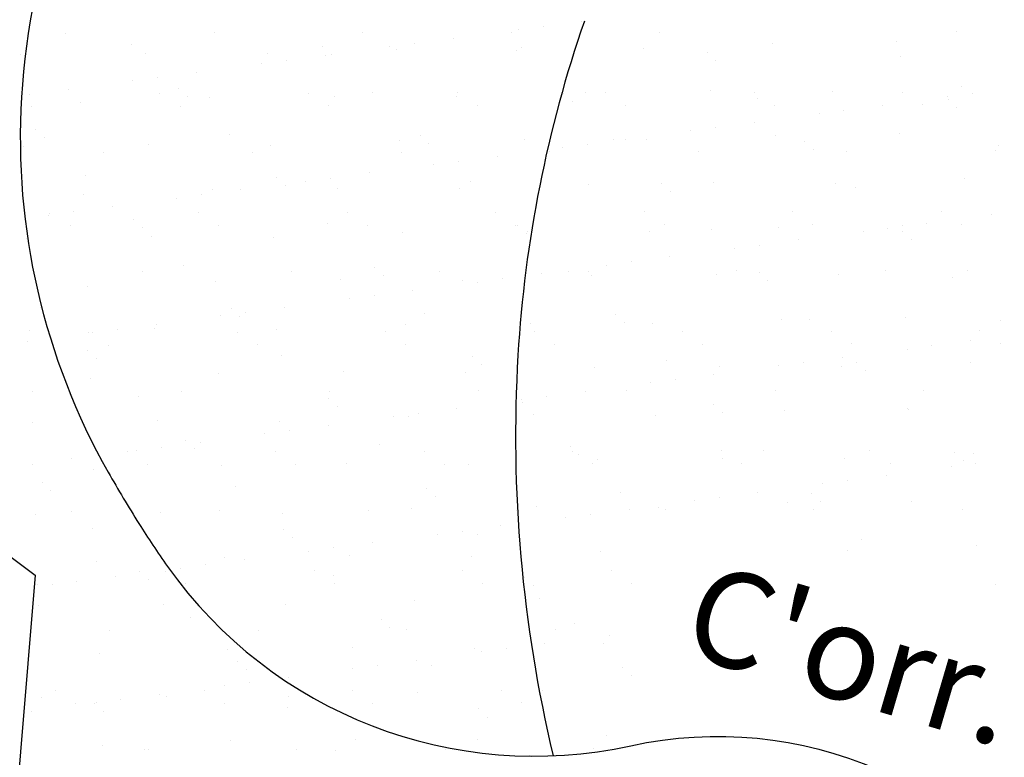
# Model space of a CAD drawing. Units: metres. Extents: x -112 to 729, y 7536 to 8130.
# Drawn here: x 445 to 466, y 7897 to 7912 of the extents above; entities that cross this region are included whole.
import ezdxf
from ezdxf.enums import TextEntityAlignment as Align

# ---------------------------------------------------------------- set-up
doc = ezdxf.new("R2010")
doc.units = ezdxf.units.M
doc.header["$MEASUREMENT"] = 0
for name, color, linetype, lineweight in [('0_1', 1, 'Continuous', 0), ('AFLUENTES', 1, 'Continuous', 0), ('CIDADE', 1, 'Continuous', 0), ('LIMITE', 1, 'Continuous', 0), ('TX02', 1, 'Continuous', 0)]:
    doc.layers.add(name, color=color, linetype=linetype, lineweight=lineweight)
doc.styles.add('Style-WORKING', font='WORKING.shx')

msp = doc.modelspace()

# ---------------------------------------------------------------- linework, layer by layer
at = {"layer": '0_1', "color": 7, "linetype": 'Continuous', "lineweight": -3}
for p, q in [((456.378, 7912.287), (456.378, 7912.287)), ((457.191, 7912.394), (457.191, 7912.394)), ((446.366, 7912.149), (446.366, 7912.149)), ((449.481, 7912.155), (449.481, 7912.155)), ((452.595, 7912.16), (452.595, 7912.16)), ((455.709, 7912.166), (455.709, 7912.166)), ((455.858, 7912.218), (455.858, 7912.218)), ((458.823, 7912.172), (458.823, 7912.172)), ((465.051, 7912.183), (465.051, 7912.183)), ((447.751, 7911.912), (447.751, 7911.912)), ((451.752, 7911.877), (451.752, 7911.877)), ((453.166, 7911.864), (453.166, 7911.864)), ((453.686, 7911.932), (453.686, 7911.932)), ((454.499, 7912.039), (454.499, 7912.039)), ((455.918, 7911.849), (455.918, 7911.849)), ((461.177, 7911.934), (461.177, 7911.934)), ((463.794, 7911.968), (463.794, 7911.968)), ((445.423, 7911.697), (445.423, 7911.697)), ((448.041, 7911.731), (448.041, 7911.731)), ((450.599, 7911.718), (450.599, 7911.718)), ((451.807, 7911.685), (451.807, 7911.685)), ((451.936, 7911.708), (451.936, 7911.708)), ((453.3, 7911.816), (453.3, 7911.816)), ((455.812, 7911.789), (455.812, 7911.789)), ((458.476, 7911.837), (458.476, 7911.837)), ((459.814, 7911.754), (459.814, 7911.754)), ((463.874, 7911.666), (463.874, 7911.666)), ((450.474, 7911.509), (450.474, 7911.509)), ((450.994, 7911.578), (450.994, 7911.578)), ((459.998, 7911.585), (459.998, 7911.585)), ((448.303, 7911.223), (448.303, 7911.223)), ((449.116, 7911.331), (449.116, 7911.331)), ((447.782, 7911.155), (447.782, 7911.155)), ((465.146, 7911.03), (465.146, 7911.03)), ((445.611, 7910.869), (445.611, 7910.869)), ((446.424, 7910.976), (446.424, 7910.976)), ((448.348, 7910.886), (448.348, 7910.886)), ((448.746, 7910.999), (448.746, 7910.999)), ((448.93, 7910.831), (448.93, 7910.831)), ((451.463, 7910.892), (451.463, 7910.892)), ((452.011, 7910.827), (452.011, 7910.827)), ((452.806, 7910.911), (452.806, 7910.911)), ((454.569, 7910.814), (454.569, 7910.814)), ((454.577, 7910.898), (454.577, 7910.898)), ((456.808, 7910.877), (456.808, 7910.877)), ((457.27, 7910.912), (457.27, 7910.912)), ((457.691, 7910.903), (457.691, 7910.903)), ((459.887, 7910.945), (459.887, 7910.945)), ((460.805, 7910.909), (460.805, 7910.909)), ((462.445, 7910.933), (462.445, 7910.933)), ((463.919, 7910.915), (463.919, 7910.915)), ((464.855, 7910.813), (464.855, 7910.813)), ((465.375, 7910.882), (465.375, 7910.882)), ((445.656, 7910.612), (445.656, 7910.612)), ((446.692, 7910.696), (446.692, 7910.696)), ((448.77, 7910.618), (448.77, 7910.618)), ((449.393, 7910.793), (449.393, 7910.793)), ((451.884, 7910.623), (451.884, 7910.623)), ((454.998, 7910.629), (454.998, 7910.629)), ((456.992, 7910.708), (456.992, 7910.708)), ((458.113, 7910.635), (458.113, 7910.635)), ((460.868, 7910.788), (460.868, 7910.788)), ((461.227, 7910.64), (461.227, 7910.64)), ((463.497, 7910.635), (463.497, 7910.635)), ((464.341, 7910.646), (464.341, 7910.646)), ((464.87, 7910.754), (464.87, 7910.754)), ((462.163, 7910.459), (462.163, 7910.459)), ((462.683, 7910.528), (462.683, 7910.528)), ((465.054, 7910.585), (465.054, 7910.585)), ((460.805, 7910.28), (460.805, 7910.28)), ((445.74, 7910.122), (445.74, 7910.122)), ((449.8, 7910.033), (449.8, 7910.033)), ((453.802, 7909.999), (453.802, 7909.999)), ((459.471, 7910.105), (459.471, 7910.105)), ((459.992, 7910.173), (459.992, 7910.173)), ((461.24, 7910.007), (461.24, 7910.007)), ((463.857, 7910.041), (463.857, 7910.041)), ((445.924, 7909.953), (445.924, 7909.953)), ((448.104, 7909.804), (448.104, 7909.804)), ((450.662, 7909.792), (450.662, 7909.792)), ((453.363, 7909.889), (453.363, 7909.889)), ((453.986, 7909.83), (453.986, 7909.83)), ((455.981, 7909.922), (455.981, 7909.922)), ((457.3, 7909.819), (457.3, 7909.819)), ((457.862, 7909.91), (457.862, 7909.91)), ((458.113, 7909.926), (458.113, 7909.926)), ((458.539, 7909.91), (458.539, 7909.91)), ((461.864, 7909.876), (461.864, 7909.876)), ((465.924, 7909.788), (465.924, 7909.788)), ((445.486, 7909.771), (445.486, 7909.771)), ((447.174, 7909.645), (447.174, 7909.645)), ((450.288, 7909.651), (450.288, 7909.651)), ((453.402, 7909.656), (453.402, 7909.656)), ((455.421, 7909.572), (455.421, 7909.572)), ((456.517, 7909.662), (456.517, 7909.662)), ((456.779, 7909.75), (456.779, 7909.75)), ((459.631, 7909.667), (459.631, 7909.667)), ((462.048, 7909.707), (462.048, 7909.707)), ((462.745, 7909.673), (462.745, 7909.673)), ((465.859, 7909.679), (465.859, 7909.679)), ((454.088, 7909.396), (454.088, 7909.396)), ((454.608, 7909.464), (454.608, 7909.464)), ((452.729, 7909.217), (452.729, 7909.217)), ((446.794, 7909.156), (446.794, 7909.156)), ((450.796, 7909.121), (450.796, 7909.121)), ((450.98, 7908.952), (450.98, 7908.952)), ((451.396, 7909.042), (451.396, 7909.042)), ((451.916, 7909.11), (451.916, 7909.11)), ((454.856, 7909.033), (454.856, 7909.033)), ((457.333, 7908.985), (457.333, 7908.985)), ((458.858, 7908.999), (458.858, 7908.999)), ((459.95, 7909.018), (459.95, 7909.018)), ((462.509, 7909.006), (462.509, 7909.006)), ((465.209, 7909.103), (465.209, 7909.103)), ((446.755, 7908.769), (446.755, 7908.769)), ((449.225, 7908.756), (449.225, 7908.756)), ((449.456, 7908.866), (449.456, 7908.866)), ((450.038, 7908.863), (450.038, 7908.863)), ((452.074, 7908.9), (452.074, 7908.9)), ((454.632, 7908.887), (454.632, 7908.887)), ((459.042, 7908.83), (459.042, 7908.83)), ((462.918, 7908.91), (462.918, 7908.91)), ((448.704, 7908.687), (448.704, 7908.687)), ((446.012, 7908.333), (446.012, 7908.333)), ((446.042, 7908.377), (446.042, 7908.377)), ((446.533, 7908.401), (446.533, 7908.401)), ((447.346, 7908.508), (447.346, 7908.508)), ((449.156, 7908.382), (449.156, 7908.382)), ((452.27, 7908.388), (452.27, 7908.388)), ((455.384, 7908.394), (455.384, 7908.394)), ((458.498, 7908.399), (458.498, 7908.399)), ((461.613, 7908.405), (461.613, 7908.405)), ((464.727, 7908.41), (464.727, 7908.41)), ((465.777, 7908.346), (465.777, 7908.346)), ((447.789, 7908.244), (447.789, 7908.244)), ((451.85, 7908.155), (451.85, 7908.155)), ((455.806, 7908.125), (455.806, 7908.125)), ((458.92, 7908.131), (458.92, 7908.131)), ((462.034, 7908.136), (462.034, 7908.136)), ((464.418, 7908.167), (464.418, 7908.167)), ((465.148, 7908.142), (465.148, 7908.142)), ((446.464, 7908.108), (446.464, 7908.108)), ((447.974, 7908.075), (447.974, 7908.075)), ((449.578, 7908.114), (449.578, 7908.114)), ((452.692, 7908.119), (452.692, 7908.119)), ((453.426, 7907.962), (453.426, 7907.962)), ((455.851, 7908.121), (455.851, 7908.121)), ((456.036, 7907.952), (456.036, 7907.952)), ((456.044, 7907.995), (456.044, 7907.995)), ((458.602, 7907.983), (458.602, 7907.983)), ((459.912, 7908.032), (459.912, 7908.032)), ((461.303, 7908.081), (461.303, 7908.081)), ((463.085, 7907.991), (463.085, 7907.991)), ((463.606, 7908.06), (463.606, 7908.06)), ((463.913, 7907.998), (463.913, 7907.998)), ((463.92, 7908.114), (463.92, 7908.114)), ((445.549, 7907.844), (445.549, 7907.844)), ((448.167, 7907.877), (448.167, 7907.877)), ((450.725, 7907.865), (450.725, 7907.865)), ((461.727, 7907.812), (461.727, 7907.812)), ((464.098, 7907.829), (464.098, 7907.829)), ((460.393, 7907.637), (460.393, 7907.637)), ((460.914, 7907.705), (460.914, 7907.705)), ((458.222, 7907.351), (458.222, 7907.351)), ((459.035, 7907.458), (459.035, 7907.458)), ((447.982, 7907.141), (447.982, 7907.141)), ((448.844, 7907.278), (448.844, 7907.278)), ((451.096, 7907.147), (451.096, 7907.147)), ((452.845, 7907.243), (452.845, 7907.243)), ((454.21, 7907.152), (454.21, 7907.152)), ((456.343, 7907.104), (456.343, 7907.104)), ((456.906, 7907.155), (456.906, 7907.155)), ((457.324, 7907.158), (457.324, 7907.158)), ((457.701, 7907.283), (457.701, 7907.283)), ((460.438, 7907.163), (460.438, 7907.163)), ((460.907, 7907.12), (460.907, 7907.12)), ((463.552, 7907.169), (463.552, 7907.169)), ((465.272, 7907.176), (465.272, 7907.176)), ((449.519, 7906.939), (449.519, 7906.939)), ((452.137, 7906.973), (452.137, 7906.973)), ((453.029, 7907.074), (453.029, 7907.074)), ((454.695, 7906.961), (454.695, 7906.961)), ((455.01, 7906.928), (455.01, 7906.928)), ((455.53, 7906.997), (455.53, 7906.997)), ((457.396, 7907.058), (457.396, 7907.058)), ((460.013, 7907.091), (460.013, 7907.091)), ((461.091, 7906.952), (461.091, 7906.952)), ((462.572, 7907.079), (462.572, 7907.079)), ((464.967, 7907.032), (464.967, 7907.032)), ((446.818, 7906.842), (446.818, 7906.842)), ((453.651, 7906.749), (453.651, 7906.749)), ((452.318, 7906.574), (452.318, 7906.574)), ((452.838, 7906.642), (452.838, 7906.642)), ((445.838, 7906.4), (445.838, 7906.4)), ((449.839, 7906.366), (449.839, 7906.366)), ((450.147, 7906.288), (450.147, 7906.288)), ((450.96, 7906.395), (450.96, 7906.395)), ((453.899, 7906.277), (453.899, 7906.277)), ((449.626, 7906.219), (449.626, 7906.219)), ((450.023, 7906.197), (450.023, 7906.197)), ((456.107, 7906.069), (456.107, 7906.069)), ((457.901, 7906.243), (457.901, 7906.243)), ((458.085, 7906.074), (458.085, 7906.074)), ((461.366, 7906.154), (461.366, 7906.154)), ((461.961, 7906.154), (461.961, 7906.154)), ((463.983, 7906.187), (463.983, 7906.187)), ((465.963, 7906.12), (465.963, 7906.12)), ((445.612, 7905.917), (445.612, 7905.917)), ((446.849, 7905.873), (446.849, 7905.873)), ((446.934, 7905.865), (446.934, 7905.865)), ((447.455, 7905.934), (447.455, 7905.934)), ((448.23, 7905.95), (448.23, 7905.95)), ((448.268, 7906.041), (448.268, 7906.041)), ((449.964, 7905.878), (449.964, 7905.878)), ((450.788, 7905.938), (450.788, 7905.938)), ((453.078, 7905.884), (453.078, 7905.884)), ((453.489, 7906.035), (453.489, 7906.035)), ((456.192, 7905.89), (456.192, 7905.89)), ((458.665, 7906.056), (458.665, 7906.056)), ((459.306, 7905.895), (459.306, 7905.895)), ((462.42, 7905.901), (462.42, 7905.901)), ((465.534, 7905.906), (465.534, 7905.906)), ((445.576, 7905.686), (445.576, 7905.686)), ((465.341, 7905.699), (465.341, 7905.699)), ((446.833, 7905.488), (446.833, 7905.488)), ((447.271, 7905.604), (447.271, 7905.604)), ((450.385, 7905.609), (450.385, 7905.609)), ((453.5, 7905.615), (453.5, 7905.615)), ((456.614, 7905.621), (456.614, 7905.621)), ((459.728, 7905.627), (459.728, 7905.627)), ((462.842, 7905.632), (462.842, 7905.632)), ((464.007, 7905.524), (464.007, 7905.524)), ((464.527, 7905.592), (464.527, 7905.592)), ((465.956, 7905.638), (465.956, 7905.638)), ((447.017, 7905.319), (447.017, 7905.319)), ((450.893, 7905.399), (450.893, 7905.399)), ((454.895, 7905.365), (454.895, 7905.365)), ((458.955, 7905.277), (458.955, 7905.277)), ((461.836, 7905.238), (461.836, 7905.238)), ((462.649, 7905.345), (462.649, 7905.345)), ((462.957, 7905.242), (462.957, 7905.242)), ((465.335, 7905.25), (465.335, 7905.25)), ((452.2, 7905.046), (452.2, 7905.046)), ((454.758, 7905.034), (454.758, 7905.034)), ((455.079, 7905.196), (455.079, 7905.196)), ((457.459, 7905.131), (457.459, 7905.131)), ((460.076, 7905.164), (460.076, 7905.164)), ((461.315, 7905.169), (461.315, 7905.169)), ((462.635, 7905.152), (462.635, 7905.152)), ((463.141, 7905.073), (463.141, 7905.073)), ((446.881, 7904.915), (446.881, 7904.915)), ((449.582, 7905.013), (449.582, 7905.013)), ((459.144, 7904.883), (459.144, 7904.883)), ((459.957, 7904.99), (459.957, 7904.99)), ((445.675, 7904.631), (445.675, 7904.631)), ((448.789, 7904.637), (448.789, 7904.637)), ((451.904, 7904.642), (451.904, 7904.642)), ((455.018, 7904.648), (455.018, 7904.648)), ((457.265, 7904.636), (457.265, 7904.636)), ((458.132, 7904.654), (458.132, 7904.654)), ((458.623, 7904.815), (458.623, 7904.815)), ((461.246, 7904.659), (461.246, 7904.659)), ((464.36, 7904.665), (464.36, 7904.665)), ((447.887, 7904.522), (447.887, 7904.522)), ((451.889, 7904.487), (451.889, 7904.487)), ((455.932, 7904.46), (455.932, 7904.46)), ((456.452, 7904.529), (456.452, 7904.529)), ((452.073, 7904.318), (452.073, 7904.318)), ((454.573, 7904.282), (454.573, 7904.282)), ((455.949, 7904.399), (455.949, 7904.399)), ((459.951, 7904.365), (459.951, 7904.365)), ((461.429, 7904.227), (461.429, 7904.227)), ((464.011, 7904.276), (464.011, 7904.276)), ((464.046, 7904.26), (464.046, 7904.26)), ((448.293, 7904.023), (448.293, 7904.023)), ((450.851, 7904.011), (450.851, 7904.011)), ((453.24, 7904.106), (453.24, 7904.106)), ((453.552, 7904.108), (453.552, 7904.108)), ((453.76, 7904.175), (453.76, 7904.175)), ((456.17, 7904.142), (456.17, 7904.142)), ((458.728, 7904.13), (458.728, 7904.13)), ((460.135, 7904.196), (460.135, 7904.196)), ((445.675, 7903.99), (445.675, 7903.99)), ((451.069, 7903.82), (451.069, 7903.82)), ((451.882, 7903.927), (451.882, 7903.927)), ((448.883, 7903.61), (448.883, 7903.61)), ((450.548, 7903.752), (450.548, 7903.752)), ((447.856, 7903.397), (447.856, 7903.397)), ((448.377, 7903.466), (448.377, 7903.466)), ((449.067, 7903.441), (449.067, 7903.441)), ((449.19, 7903.573), (449.19, 7903.573)), ((452.943, 7903.521), (452.943, 7903.521)), ((453.885, 7903.38), (453.885, 7903.38)), ((456.945, 7903.487), (456.945, 7903.487)), ((457, 7903.385), (457, 7903.385)), ((460.114, 7903.391), (460.114, 7903.391)), ((461.005, 7903.398), (461.005, 7903.398)), ((463.228, 7903.397), (463.228, 7903.397)), ((446.498, 7903.218), (446.498, 7903.218)), ((447.657, 7903.368), (447.657, 7903.368)), ((450.771, 7903.374), (450.771, 7903.374)), ((457.129, 7903.318), (457.129, 7903.318)), ((457.522, 7903.204), (457.522, 7903.204)), ((460.139, 7903.238), (460.139, 7903.238)), ((462.697, 7903.225), (462.697, 7903.225)), ((465.006, 7903.364), (465.006, 7903.364)), ((465.191, 7903.195), (465.191, 7903.195)), ((465.398, 7903.323), (465.398, 7903.323)), ((445.685, 7903.111), (445.685, 7903.111)), ((446.944, 7902.989), (446.944, 7902.989)), ((448.079, 7903.1), (448.079, 7903.1)), ((449.645, 7903.086), (449.645, 7903.086)), ((451.193, 7903.105), (451.193, 7903.105)), ((452.263, 7903.119), (452.263, 7903.119)), ((454.307, 7903.111), (454.307, 7903.111)), ((454.821, 7903.107), (454.821, 7903.107)), ((457.421, 7903.117), (457.421, 7903.117)), ((460.535, 7903.122), (460.535, 7903.122)), ((463.65, 7903.128), (463.65, 7903.128)), ((464.929, 7903.056), (464.929, 7903.056)), ((465.45, 7903.124), (465.45, 7903.124)), ((462.758, 7902.77), (462.758, 7902.77)), ((463.571, 7902.877), (463.571, 7902.877)), ((445.877, 7902.732), (445.877, 7902.732)), ((446.061, 7902.563), (446.061, 7902.563)), ((449.937, 7902.644), (449.937, 7902.644)), ((453.938, 7902.609), (453.938, 7902.609)), ((462.237, 7902.701), (462.237, 7902.701)), ((454.123, 7902.44), (454.123, 7902.44)), ((457.999, 7902.521), (457.999, 7902.521)), ((459.545, 7902.347), (459.545, 7902.347)), ((460.066, 7902.416), (460.066, 7902.416)), ((460.879, 7902.523), (460.879, 7902.523)), ((462, 7902.486), (462, 7902.486)), ((453.615, 7902.182), (453.615, 7902.182)), ((455.825, 7902.144), (455.825, 7902.144)), ((456.233, 7902.215), (456.233, 7902.215)), ((458.187, 7902.168), (458.187, 7902.168)), ((458.791, 7902.203), (458.791, 7902.203)), ((458.939, 7902.15), (458.939, 7902.15)), ((461.492, 7902.3), (461.492, 7902.3)), ((462.053, 7902.155), (462.053, 7902.155)), ((462.185, 7902.318), (462.185, 7902.318)), ((464.109, 7902.333), (464.109, 7902.333)), ((465.168, 7902.161), (465.168, 7902.161)), ((445.738, 7902.063), (445.738, 7902.063)), ((446.483, 7902.127), (446.483, 7902.127)), ((448.356, 7902.097), (448.356, 7902.097)), ((449.597, 7902.133), (449.597, 7902.133)), ((450.914, 7902.084), (450.914, 7902.084)), ((452.711, 7902.138), (452.711, 7902.138)), ((456.854, 7901.993), (456.854, 7901.993)), ((457.374, 7902.061), (457.374, 7902.061)), ((446.931, 7901.766), (446.931, 7901.766)), ((450.932, 7901.732), (450.932, 7901.732)), ((455.495, 7901.814), (455.495, 7901.814)), ((451.116, 7901.563), (451.116, 7901.563)), ((454.162, 7901.638), (454.162, 7901.638)), ((454.682, 7901.707), (454.682, 7901.707)), ((454.993, 7901.643), (454.993, 7901.643)), ((463.055, 7901.52), (463.055, 7901.52)), ((451.991, 7901.352), (451.991, 7901.352)), ((452.804, 7901.459), (452.804, 7901.459)), ((465.461, 7901.396), (465.461, 7901.396)), ((449.708, 7901.159), (449.708, 7901.159)), ((451.47, 7901.284), (451.47, 7901.284)), ((452.326, 7901.192), (452.326, 7901.192)), ((454.884, 7901.18), (454.884, 7901.18)), ((457.585, 7901.277), (457.585, 7901.277)), ((462.76, 7901.299), (462.76, 7901.299)), ((447.007, 7901.062), (447.007, 7901.062)), ((448.778, 7900.93), (448.778, 7900.93)), ((449.299, 7900.998), (449.299, 7900.998)), ((450.112, 7901.105), (450.112, 7901.105)), ((447.42, 7900.751), (447.42, 7900.751)), ((447.926, 7900.854), (447.926, 7900.854)), ((448.465, 7900.864), (448.465, 7900.864)), ((451.579, 7900.87), (451.579, 7900.87)), ((451.986, 7900.765), (451.986, 7900.765)), ((454.693, 7900.876), (454.693, 7900.876)), ((455.988, 7900.731), (455.988, 7900.731)), ((457.807, 7900.881), (457.807, 7900.881)), ((445.772, 7900.59), (445.772, 7900.59)), ((446.087, 7900.575), (446.087, 7900.575)), ((446.607, 7900.644), (446.607, 7900.644)), ((448.11, 7900.685), (448.11, 7900.685)), ((448.887, 7900.596), (448.887, 7900.596)), ((452.001, 7900.601), (452.001, 7900.601)), ((455.115, 7900.607), (455.115, 7900.607)), ((456.172, 7900.562), (456.172, 7900.562)), ((458.229, 7900.613), (458.229, 7900.613)), ((465.851, 7900.588), (465.851, 7900.588)), ((456.296, 7900.288), (456.296, 7900.288)), ((445.801, 7900.136), (445.801, 7900.136)), ((448.419, 7900.17), (448.419, 7900.17)), ((450.977, 7900.158), (450.977, 7900.158)), ((453.678, 7900.255), (453.678, 7900.255)), ((448.98, 7899.888), (448.98, 7899.888)), ((452.982, 7899.853), (452.982, 7899.853)), ((453.166, 7899.685), (453.166, 7899.685)), ((457.042, 7899.765), (457.042, 7899.765)), ((447.29, 7899.623), (447.29, 7899.623)), ((450.405, 7899.629), (450.405, 7899.629)), ((453.519, 7899.634), (453.519, 7899.634)), ((456.633, 7899.64), (456.633, 7899.64)), ((457.776, 7899.525), (457.776, 7899.525)), ((452.389, 7899.266), (452.389, 7899.266)), ((454.947, 7899.253), (454.947, 7899.253)), ((456.417, 7899.346), (456.417, 7899.346)), ((457.648, 7899.351), (457.648, 7899.351)), ((447.07, 7899.135), (447.07, 7899.135)), ((449.771, 7899.232), (449.771, 7899.232)), ((455.084, 7899.171), (455.084, 7899.171)), ((455.604, 7899.239), (455.604, 7899.239)), ((449.976, 7898.976), (449.976, 7898.976)), ((452.913, 7898.885), (452.913, 7898.885)), ((453.726, 7898.992), (453.726, 7898.992)), ((454.036, 7898.887), (454.036, 7898.887)), ((458.038, 7898.853), (458.038, 7898.853)), ((450.16, 7898.807), (450.16, 7898.807)), ((451.034, 7898.637), (451.034, 7898.637)), ((452.392, 7898.816), (452.392, 7898.816)), ((458.222, 7898.684), (458.222, 7898.684)), ((449.7, 7898.462), (449.7, 7898.462)), ((450.221, 7898.53), (450.221, 7898.53)), ((446.158, 7898.355), (446.158, 7898.355)), ((448.342, 7898.283), (448.342, 7898.283)), ((448.482, 7898.243), (448.482, 7898.243)), ((449.272, 7898.36), (449.272, 7898.36)), ((451.04, 7898.231), (451.04, 7898.231)), ((452.387, 7898.366), (452.387, 7898.366)), ((453.741, 7898.328), (453.741, 7898.328)), ((455.501, 7898.372), (455.501, 7898.372)), ((456.359, 7898.361), (456.359, 7898.361)), ((445.864, 7898.209), (445.864, 7898.209)), ((446.58, 7898.086), (446.58, 7898.086)), ((446.97, 7898.098), (446.97, 7898.098)), ((447.009, 7898.107), (447.009, 7898.107)), ((447.529, 7898.176), (447.529, 7898.176)), ((449.694, 7898.092), (449.694, 7898.092)), ((452.808, 7898.097), (452.808, 7898.097)), ((455.922, 7898.103), (455.922, 7898.103)), ((445.65, 7897.928), (445.65, 7897.928)), ((447.154, 7897.929), (447.154, 7897.929)), ((451.03, 7898.01), (451.03, 7898.01)), ((455.031, 7897.975), (455.031, 7897.975)), ((455.216, 7897.806), (455.216, 7897.806)), ((457.711, 7897.424), (457.711, 7897.424)), ((447.133, 7897.208), (447.133, 7897.208)), ((449.834, 7897.305), (449.834, 7897.305)), ((452.452, 7897.339), (452.452, 7897.339)), ((455.01, 7897.326), (455.01, 7897.326)), ((448.024, 7897.132), (448.024, 7897.132)), ((448.098, 7897.119), (448.098, 7897.119)), ((451.212, 7897.124), (451.212, 7897.124)), ((452.025, 7897.098), (452.025, 7897.098)), ((454.326, 7897.13), (454.326, 7897.13)), ((456.086, 7897.009), (456.086, 7897.009)), ((457.44, 7897.136), (457.44, 7897.136))]:
    msp.add_line(p, q, dxfattribs=at)
at = {"layer": 'AFLUENTES', "color": 6, "linetype": 'Continuous', "lineweight": -3, "flags": 128}
for points in [[(448.233, 7918.832, 0.137428), (445.446, 7910.804, 0.144986), (447.263, 7902.94, 0.011632), (447.907, 7901.862), (447.907, 7901.862, 0.013554), (448.505, 7900.966, 0.301321), (458.214, 7897.203, -0.320556), (467.309, 7893.305, -0.022297), (468.421, 7891.275, -0.145334), (468.482, 7890.917, -0.084601), (468.25, 7890.14, 0.105556), (468.09, 7889.508, 0.026224), (468.092, 7889.384, 0.00271), (468.179, 7888.184), (468.179, 7888.184, 0.082028), (469.712, 7881.961, 0.077018), (473.329, 7876.179)], [(457.244, 7912.402, 0.068811), (455.851, 7905.393, 0.073341), (456.589, 7896.993)]]:
    msp.add_lwpolyline(points, format="xyb", dxfattribs=at)
at = {"layer": 'CIDADE', "color": 2, "linetype": 'Continuous', "lineweight": -3, "flags": 128}
for points in [[(446.724, 7890.967, 0.000001), (447.099, 7890.842)], [(447.098, 7890.842, 0.000001), (447.333, 7890.764)], [(447.331, 7890.764, -0.000001), (447.566, 7890.686)], [(447.875, 7889.286, 0.000002), (447.642, 7889.053)], [(447.953, 7889.364, 0.000001), (447.875, 7889.286)]]:
    msp.add_lwpolyline(points, format="xyb", dxfattribs=at)
at = {"layer": 'LIMITE', "color": 3, "linetype": 'Continuous', "lineweight": -3, "ltscale": 7}
msp.add_lwpolyline([(484.676, 7920.704), (469.841, 7923.02), (454.541, 7923.02), (443.415, 7918.851), (439.706, 7909.585), (442.024, 7903.562), (445.733, 7900.782), (445.269, 7895.222), (439.242, 7884.567), (432.288, 7884.103), (417.916, 7884.567), (412.353, 7878.08), (406.789, 7872.521)], dxfattribs=at)

# ---------------------------------------------------------------- texts
at = {"layer": 'TX02', "color": 1, "linetype": 'Continuous', "lineweight": -3, "style": 'Style-WORKING'}
msp.add_text("C'orr.", height=2, rotation=-16.3711, dxfattribs=at).set_placement((462.589, 7898.16), align=Align.CENTER)

doc.saveas('drawing.dxf')
